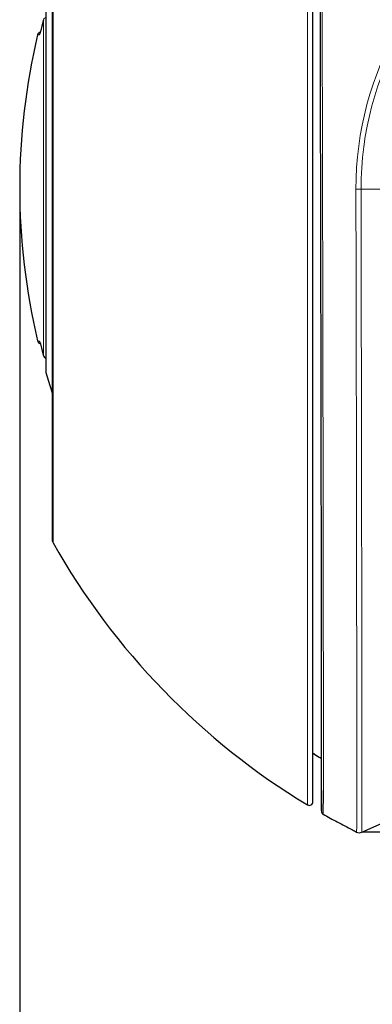
# Paper-space layout 'ｼｰﾄ2' of a CAD drawing. Units: millimetres. Extents: x -107 to 579, y 20 to 296.
# Drawn here: x 162 to 191, y 148 to 230 of the extents above; entities that cross this region are included whole.
import ezdxf

# ---------------------------------------------------------------- set-up
doc = ezdxf.new("R2010")
doc.units = ezdxf.units.MM
doc.layers.add('寸法', color=7, linetype='Continuous')
doc.styles.add('SLDTEXTSTYLE0', font='TXT', dxfattribs={"width": 0.7, "bigfont": 'bigfont'})
doc.dimstyles.new('SLDDIMSTYLE2', dxfattribs={"dimtxt": 3.638021, "dimasz": 2.5, "dimexe": 0, "dimexo": 0.0625, "dimgap": 0.909505, "dimtad": 3, "dimrnd": 1e-09, "dimzin": 12, "dimdsep": 46, "dimtxsty": 'SLDTEXTSTYLE0', "dimblk1": 'OPEN30', "dimblk2": 'OPEN30', "dimsah": 1, "dimcen": 0.09, "dimadec": 0, "dimazin": 3, "dimtfac": 1, "dimtofl": 0, "dimtmove": 0, "dimatfit": 3, "dimldrblk": 'OPEN30', "dimfxl": 1, "dimfrac": 2, "dimtolj": 1, "dimtzin": 12, "dimarcsym": 0})

# ---------------------------------------------------------------- blocks, each defined once
blk = doc.blocks.new('_Open30')
at = {"color": 0, "linetype": 'ByBlock', "lineweight": -2}
for p, q in [((-1, 0.267949), (0, 0)), ((0, 0), (-1, -0.267949)), ((0, 0), (-1, 0))]:
    blk.add_line(p, q, dxfattribs=at)
blk = doc.blocks.new('_D_12')
at = {"layer": '寸法', "color": 5}
for p, q in [((161.832, 214.656), (161.832, 64.873)), ((316.332, 102.242), (316.332, 64.873)), ((316.332, 65.873), (161.832, 65.873))]:
    blk.add_line(p, q, dxfattribs=at)
at = {"layer": '寸法', "color": 5, "xscale": 2.5, "yscale": 2.5, "rotation": 180}
blk.add_blockref('_Open30', (161.832, 65.873, -22.728), dxfattribs=at)
at = {"layer": '寸法', "color": 5, "xscale": 2.5, "yscale": 2.5}
blk.add_blockref('_Open30', (316.332, 65.873, -22.728), dxfattribs=at)
at = {"layer": '寸法', "color": 5, "char_height": 3.175, "attachment_point": 1, "style": 'SLDTEXTSTYLE0'}
for s, insert in [('154.5', (229.942, 69.966)), ('(6.1)', (240.358, 69.966))]:
    blk.add_mtext(s, dxfattribs=dict(at, insert=insert))

psp = doc.layouts.new('ｼｰﾄ2')

# ---------------------------------------------------------------- linework, layer by layer
at = {"color": 8, "linetype": 'Continuous', "lineweight": 18}
for p, q in [((164.607, 245.195), (164.607, 186.117)), ((185.796, 164.307), (185.796, 241.825)), ((164.021, 231.02), (164.021, 200.293)), ((163.821, 201.683), (163.821, 229.657)), ((163.821, 229.657), (163.821, 229.657)), ((163.653, 229.005), (163.654, 229.005)), ((163.46, 228.398), (163.328, 228.396)), ((192.201, 215.546), (190.252, 215.541)), ((163.328, 202.917), (163.467, 202.914)), ((163.661, 202.309), (163.662, 202.309)), ((163.82, 201.683), (163.821, 201.683)), ((186.955, 163.821), (186.956, 163.817))]:
    psp.add_line(p, q, dxfattribs=at)
at = {"color": 7, "linetype": 'Continuous', "lineweight": 25}
for p, q in [((164.542, 244.949), (164.542, 186.364)), ((186.251, 164.564), (186.251, 241.694)), ((164.009, 230.936), (164.009, 200.377)), ((163.821, 229.657), (163.653, 229.005)), ((163.661, 202.309), (163.82, 201.683)), ((190.31, 162.036), (192.26, 162.884)), ((190.31, 162.036), (190.31, 162.036))]:
    psp.add_line(p, q, dxfattribs=at)
at = {"color": 8, "linetype": 'Continuous', "lineweight": 18, "flags": 128}
for points in [[(163.497, 228.487), (163.475, 228.445), (163.46, 228.398)], [(189.886, 162.048), (189.887, 162.065), (189.888, 162.118), (189.89, 162.208), (189.891, 162.335), (189.892, 162.498), (189.893, 162.698), (189.894, 162.934), (189.895, 163.206), (189.896, 163.514), (189.897, 163.857), (189.897, 164.236), (189.898, 164.651), (189.898, 165.1), (189.899, 165.584), (189.899, 166.102), (189.899, 166.654), (189.899, 167.239), (189.899, 167.858), (189.899, 168.51), (189.899, 169.193), (189.899, 169.909), (189.898, 170.655), (189.898, 171.433), (189.898, 172.241), (189.897, 173.079), (189.896, 173.945), (189.895, 174.84), (189.895, 175.764), (189.894, 176.714), (189.893, 177.691), (189.892, 178.694), (189.89, 179.723), (189.889, 180.776), (189.888, 181.853), (189.886, 182.953), (189.885, 184.075), (189.883, 185.219), (189.881, 186.384), (189.88, 187.569), (189.878, 188.773), (189.876, 189.995), (189.874, 191.235), (189.872, 192.492), (189.87, 193.764), (189.868, 195.052), (189.865, 196.353), (189.863, 197.668), (189.861, 198.995), (189.858, 200.333), (189.856, 201.682), (189.853, 203.041), (189.851, 204.408), (189.848, 205.782), (189.845, 207.164), (189.842, 208.551), (189.84, 209.943), (189.837, 211.339), (189.834, 212.738), (189.831, 214.138), (189.828, 215.54)], [(190.31, 162.036), (190.311, 162.053), (190.312, 162.106), (190.314, 162.196), (190.315, 162.323), (190.316, 162.487), (190.317, 162.686), (190.318, 162.922), (190.319, 163.194), (190.32, 163.502), (190.321, 163.846), (190.321, 164.225), (190.322, 164.64), (190.322, 165.089), (190.323, 165.573), (190.323, 166.091), (190.323, 166.643), (190.323, 167.229), (190.323, 167.848), (190.323, 168.499), (190.323, 169.183), (190.323, 169.899), (190.322, 170.646), (190.322, 171.424), (190.321, 172.232), (190.321, 173.069), (190.32, 173.936), (190.319, 174.832), (190.319, 175.755), (190.318, 176.706), (190.317, 177.683), (190.315, 178.687), (190.314, 179.715), (190.313, 180.769), (190.312, 181.846), (190.31, 182.946), (190.309, 184.069), (190.307, 185.213), (190.305, 186.378), (190.304, 187.563), (190.302, 188.767), (190.3, 189.99), (190.298, 191.23), (190.296, 192.487), (190.294, 193.76), (190.292, 195.048), (190.289, 196.35), (190.287, 197.665), (190.285, 198.992), (190.282, 200.331), (190.28, 201.68), (190.277, 203.039), (190.275, 204.406), (190.272, 205.781), (190.269, 207.163), (190.266, 208.55), (190.264, 209.943), (190.261, 211.339), (190.258, 212.738), (190.255, 214.139), (190.252, 215.541)]]:
    psp.add_lwpolyline(points, dxfattribs=at)
at = {"color": 7, "linetype": 'Continuous', "lineweight": 25, "flags": 128}
psp.add_lwpolyline([(164.021, 200.293), (164.347, 199.215), (164.542, 198.604)], dxfattribs=at)
at = {"color": 8, "linetype": 'Continuous', "lineweight": 18}
for centre, radius, start, end in [((216.89, 215.599), 27.062, 0.1237, 180.1237), ((216.89, 215.599), 26.638, 0.1237, 180.1237), ((216.907, 215.657), 54.9, 165.22557, 165.92839), ((164.102, 229.573), 0.293, 108.40304, 163.23943), ((189.112, 651.9), 436.36, 270.09401, 270.14968), ((163.76, 202.984), 0.3, 193.35224, 212.60065), ((217.195, 215.65), 55.171, 193.99401, 194.66442), ((164.101, 201.768), 0.292, 196.81708, 251.65236)]:
    psp.add_arc(centre, radius, start, end, dxfattribs=at)
at = {"color": 7, "linetype": 'Continuous', "lineweight": 25}
for centre, radius, start, end in [((216.832, 215.656), 55, 166.60705, 193.39295), ((163.619, 228.326), 0.3, 105.04174, 166.60705), ((163.619, 202.986), 0.3, 193.39295, 256.98698), ((164.111, 201.759), 0.3, 194.66443, 250.26881), ((164.309, 200.377), 0.3, 180, 196.22076), ((165.042, 186.364), 0.5, 180, 209.49293), ((216.832, 215.656), 60, 209.49293, 238.85087), ((185.951, 164.564), 0.3, 238.85087, 0), ((190.11, 162.494), 0.5, 243.31376, 293.50488), ((194.32, -196.318), 358.376, 90.05557, 90.64111)]:
    psp.add_arc(centre, radius, start, end, dxfattribs=at)
for points, knots in [([(186.957, 163.845), (186.958, 163.859), (186.959, 163.895), (186.961, 164.053), (186.962, 164.311), (186.964, 164.668), (186.965, 165.12), (186.966, 165.664), (186.967, 166.294), (186.968, 167.005), (186.968, 167.794), (186.969, 168.665), (186.969, 169.625), (186.969, 170.678), (186.968, 171.823), (186.967, 173.048), (186.967, 174.338), (186.966, 175.689), (186.964, 177.096), (186.963, 178.57), (186.961, 180.122), (186.959, 181.752), (186.957, 183.461), (186.955, 185.228), (186.952, 187.032), (186.949, 188.871), (186.946, 190.738), (186.943, 192.649), (186.94, 194.617), (186.937, 196.641), (186.933, 198.721), (186.929, 200.831), (186.925, 202.947), (186.921, 205.066), (186.917, 207.183), (186.913, 209.314), (186.908, 211.477), (186.904, 213.667), (186.899, 215.883), (186.894, 218.098), (186.889, 220.287), (186.884, 222.447), (186.879, 224.575), (186.874, 226.688), (186.869, 228.8), (186.864, 230.91), (186.859, 233.012), (186.853, 235.083), (186.848, 237.191), (186.842, 239.332), (186.838, 240.762), (186.836, 241.477)], [0, 0, 0, 0, 0.012444, 0.032615, 0.052768, 0.073507, 0.094265, 0.115023, 0.135762, 0.155915, 0.176086, 0.196257, 0.216411, 0.23715, 0.257907, 0.278665, 0.299404, 0.319558, 0.339729, 0.3599, 0.380053, 0.400792, 0.42155, 0.442308, 0.463046, 0.4832, 0.503371, 0.523542, 0.543695, 0.564434, 0.585192, 0.60595, 0.626689, 0.646842, 0.667013, 0.687184, 0.707338, 0.728077, 0.748834, 0.769592, 0.790331, 0.810485, 0.830656, 0.850827, 0.87098, 0.891719, 0.912477, 0.933235, 0.953973, 0.976987, 1, 1, 1, 1]), ([(163.653, 229.005), (163.643, 228.969), (163.623, 228.887), (163.59, 228.765), (163.556, 228.65), (163.528, 228.561), (163.509, 228.508), (163.499, 228.485), (163.5, 228.486), (163.5, 228.486)], [0, 0, 0, 0, 0.1491547, 0.3362422, 0.5223677, 0.704043, 0.8490774, 0.9637462, 1, 1, 1, 1]), ([(163.508, 202.827), (163.508, 202.825), (163.51, 202.822), (163.522, 202.793), (163.54, 202.738), (163.567, 202.653), (163.599, 202.543), (163.631, 202.425), (163.651, 202.345), (163.66, 202.309)], [0, 0, 0, 0, 0.071265, 0.1828046, 0.3232653, 0.4881399, 0.6653443, 0.8488568, 1, 1, 1, 1]), ([(186.251, 168.602), (186.419, 168.493), (186.654, 168.34), (186.898, 168.195), (186.969, 168.153)], [0, 0, 0, 0, 0.71293, 1, 1, 1, 1]), ([(186.924, 168.18), (186.924, 168.105), (186.926, 167.738), (186.929, 167.153), (186.932, 166.432), (186.936, 165.797), (186.939, 165.247), (186.943, 164.779), (186.946, 164.399), (186.949, 164.106), (186.952, 163.915), (186.953, 163.823), (186.954, 163.822), (186.955, 163.821)], [0, 0, 0, 0, 0.02639, 0.129344, 0.234135, 0.339017, 0.443898, 0.548689, 0.656523, 0.764456, 0.872389, 0.980223, 1, 1, 1, 1]), ([(186.934, 168.173), (186.935, 168.149), (186.936, 167.837), (186.939, 167.309), (186.942, 166.599), (186.946, 165.982), (186.949, 165.45), (186.952, 165.005), (186.956, 164.646), (186.958, 164.381), (186.96, 164.233), (186.961, 164.201), (186.961, 164.198)], [0, 0, 0, 0, 0.009974, 0.13106, 0.252986, 0.374913, 0.496366, 0.617925, 0.739483, 0.860936, 0.985917, 1, 1, 1, 1]), ([(186.955, 163.785), (186.955, 163.783), (186.956, 163.778), (186.957, 163.766), (186.959, 163.748), (186.965, 163.718), (186.979, 163.678), (187.006, 163.627), (187.047, 163.577), (187.085, 163.553), (187.102, 163.543)], [0, 0, 0, 0, 0.201857, 0.434393, 0.612872, 0.719194, 0.78917, 0.857805, 0.937493, 1, 1, 1, 1]), ([(187.102, 163.541), (187.493, 163.321), (188.295, 162.871), (189.226, 162.377), (189.768, 162.109), (189.887, 162.051)], [0, 0, 0, 0, 0.425318, 0.874583, 1, 1, 1, 1])]:
    psp.add_open_spline(points, degree=3, knots=knots, dxfattribs=at)
at = {"color": 8, "linetype": 'Continuous', "lineweight": 18}
for points, knots in [([(186.987, 241.612), (186.989, 240.894), (186.993, 239.457), (186.998, 237.324), (187.004, 235.243), (187.009, 233.222), (187.014, 231.17), (187.02, 229.073), (187.025, 226.93), (187.03, 224.746), (187.035, 222.546), (187.04, 220.354), (187.045, 218.174), (187.05, 216.011), (187.054, 213.846), (187.059, 211.665), (187.063, 209.469), (187.068, 207.263), (187.072, 205.072), (187.076, 202.922), (187.08, 200.815), (187.084, 198.752), (187.087, 196.719), (187.091, 194.7), (187.094, 192.698), (187.097, 190.719), (187.1, 188.785), (187.103, 186.919), (187.106, 185.121), (187.108, 183.393), (187.11, 181.72), (187.112, 180.09), (187.114, 178.508), (187.115, 176.979), (187.117, 175.52), (187.118, 174.148), (187.119, 172.863), (187.119, 171.663), (187.12, 170.539), (187.12, 169.483), (187.12, 168.499), (187.12, 167.593), (187.119, 166.773), (187.119, 166.05), (187.118, 165.422), (187.117, 164.886), (187.115, 164.438), (187.114, 164.075), (187.112, 163.799), (187.11, 163.621), (187.108, 163.536), (187.107, 163.546), (187.107, 163.549)], [0, 0, 0, 0, 0.022622, 0.045295, 0.065129, 0.084979, 0.104829, 0.124663, 0.145072, 0.1655, 0.185928, 0.206337, 0.22617, 0.246021, 0.265871, 0.285704, 0.306114, 0.326542, 0.34697, 0.367379, 0.387212, 0.407062, 0.426913, 0.446746, 0.467155, 0.487583, 0.508011, 0.52842, 0.548254, 0.568104, 0.587955, 0.607788, 0.628197, 0.648625, 0.669053, 0.689462, 0.709296, 0.729146, 0.748996, 0.76883, 0.789239, 0.809667, 0.830095, 0.850504, 0.870337, 0.890188, 0.910038, 0.929871, 0.950281, 0.970709, 0.991137, 1, 1, 1, 1]), ([(163.46, 228.398), (163.463, 228.4), (163.471, 228.406), (163.499, 228.47), (163.545, 228.607), (163.599, 228.793), (163.636, 228.934), (163.654, 229.005)], [0, 0, 0, 0, 0.109764, 0.326343, 0.549575, 0.774811, 1, 1, 1, 1]), ([(163.662, 202.309), (163.649, 202.36), (163.618, 202.479), (163.57, 202.65), (163.524, 202.796), (163.487, 202.895), (163.474, 202.908), (163.467, 202.914)], [0, 0, 0, 0, 0.166532, 0.381063, 0.589082, 0.794497, 1, 1, 1, 1]), ([(186.251, 168.62), (186.341, 168.561), (186.574, 168.408), (186.818, 168.264), (186.969, 168.175)], [0, 0, 0, 0, 0.385446, 1, 1, 1, 1])]:
    psp.add_open_spline(points, degree=3, knots=knots, dxfattribs=at)

# ---------------------------------------------------------------- dimensions: what is measured, and where the dimension line sits
at = {"layer": '寸法', "color": 5}
dim = psp.add_linear_dim(base=(161.832, 65.873), p1=(316.332, 103.242), p2=(161.832, 215.656), text='<> (6.1)', dimstyle='SLDDIMSTYLE2', dxfattribs=at)
dim.commit()
dim.dimension.update_dxf_attribs({"geometry": '_D_12', "text_midpoint": (239.082, 65.873), "dimtype": 160})

doc.saveas('drawing.dxf')
